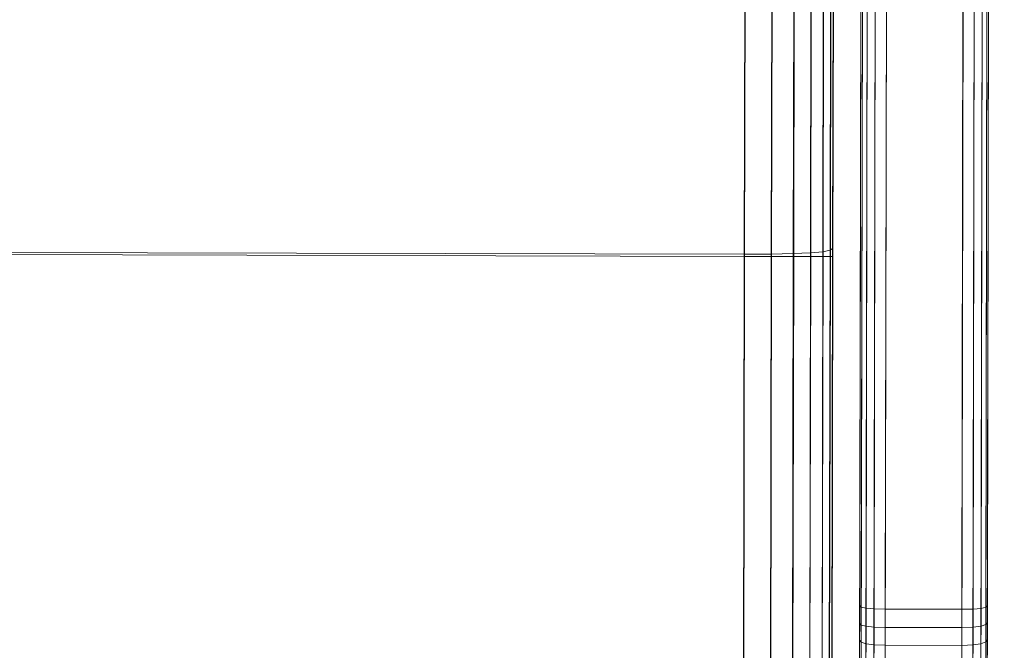
# Model space of a CAD drawing. Units: millimetres. Extents: x -70676 to -68887, y 205 to 1155.
# Drawn here: x -69245 to -69208, y 596 to 619 of the extents above; entities that cross this region are included whole.
import ezdxf

# ---------------------------------------------------------------- set-up
doc = ezdxf.new("R2010")
doc.units = ezdxf.units.MM
doc.linetypes.add('K5LT32776', pattern=[0])
doc.linetypes.add('K5LT32777', pattern=[0])
doc.layers.get('0').update_dxf_attribs({"true_color": 0x5890e1})

# ---------------------------------------------------------------- blocks, each defined once
blk = doc.blocks.new('U4')
at = {"color": 33, "linetype": 'K5LT32776', "lineweight": 18, "true_color": 0xe18f57}
for p, q in [((-69217.992, 626.417), (-69218.023, 610.441)), ((-69217.977, 626.362), (-69218.008, 610.358)), ((-69217, 626.414), (-69217.031, 610.445)), ((-69216.984, 626.359), (-69217.016, 610.356)), ((-69216.188, 626.412), (-69216.219, 610.461)), ((-69216.18, 626.358), (-69216.203, 610.354)), ((-69215.555, 626.411), (-69215.586, 610.489)), ((-69215.547, 626.357), (-69215.578, 610.353)), ((-69215.102, 626.409), (-69215.133, 610.53)), ((-69215.094, 626.356), (-69215.125, 610.353)), ((-69214.836, 626.408), (-69214.867, 610.583)), ((-69214.82, 626.356), (-69214.852, 610.353)), ((-69214.742, 626.407), (-69214.773, 610.649)), ((-69214.742, 626.398), (-69214.773, 610.395)), ((-69214.742, 626.387), (-69214.773, 610.384)), ((-69214.734, 626.376), (-69214.766, 610.373)), ((-69214.734, 626.365), (-69214.766, 610.362)), ((-69214.734, 626.357), (-69214.766, 610.353)), ((-69252.227, 610.519), (-69218.023, 610.441)), ((-69252.211, 610.438), (-69218.008, 610.358)), ((-69218.008, 610.358), (-69218.078, 574.728)), ((-69218.023, 610.441), (-69218.07, 586.136)), ((-69218.023, 610.441), (-69217.031, 610.445)), ((-69218.008, 610.358), (-69217.016, 610.356)), ((-69217.016, 610.356), (-69217.086, 574.74)), ((-69217.031, 610.445), (-69217.078, 586.134)), ((-69217.031, 610.445), (-69216.219, 610.461)), ((-69217.016, 610.356), (-69216.203, 610.354)), ((-69216.203, 610.354), (-69216.273, 574.78)), ((-69216.219, 610.461), (-69216.266, 586.134)), ((-69215.586, 610.489), (-69216.219, 610.461)), ((-69215.578, 610.353), (-69216.203, 610.354)), ((-69215.641, 574.849), (-69215.578, 610.353)), ((-69215.633, 586.135), (-69215.586, 610.489)), ((-69215.586, 610.489), (-69215.133, 610.53)), ((-69215.578, 610.353), (-69215.125, 610.353)), ((-69215.125, 610.353), (-69215.195, 574.947)), ((-69215.133, 610.53), (-69215.18, 586.137)), ((-69214.867, 610.583), (-69215.133, 610.53)), ((-69214.852, 610.353), (-69215.125, 610.353)), ((-69214.852, 610.353), (-69214.922, 575.074)), ((-69214.867, 610.583), (-69214.914, 586.141)), ((-69214.773, 610.649), (-69214.867, 610.583)), ((-69214.766, 610.353), (-69214.852, 610.353)), ((-69214.773, 610.384), (-69214.828, 581.579)), ((-69214.766, 610.373), (-69214.828, 579.293)), ((-69214.766, 610.362), (-69214.828, 577.007)), ((-69214.766, 610.353), (-69214.828, 575.229)), ((-69214.773, 610.649), (-69214.82, 586.147)), ((-69214.773, 610.395), (-69214.82, 583.866)), ((-69214.773, 610.395), (-69214.773, 610.649)), ((-69214.773, 610.395), (-69214.773, 610.384)), ((-69214.773, 610.384), (-69214.766, 610.373)), ((-69214.766, 610.373), (-69214.766, 610.362)), ((-69214.766, 610.362), (-69214.766, 610.353))]:
    blk.add_line(p, q, dxfattribs=at)
blk = doc.blocks.new('U17')
at = {"color": 31, "linetype": 'K5LT32777', "lineweight": 18, "true_color": 0xe4b899}
for p, q in [((-69212.629, 938.874), (-69213.277, 582.705)), ((-69212.218, 938.907), (-69212.866, 582.703)), ((-69209.402, 938.902), (-69210.05, 582.698)), ((-69208.992, 938.868), (-69209.64, 582.697)), ((-69213.746, 582.72), (-69213.098, 938.609)), ((-69212.922, 938.775), (-69213.57, 582.711)), ((-69208.699, 938.767), (-69209.346, 582.696)), ((-69208.523, 938.601), (-69209.171, 582.696)), ((-69213.804, 582.733), (-69213.157, 938.376)), ((-69208.465, 938.368), (-69209.112, 582.695)), ((-69213.428, 789.445), (-69213.777, 597.526)), ((-69209.085, 597.533), (-69208.736, 789.416)), ((-69213.37, 789.38), (-69213.719, 597.47)), ((-69213.543, 597.429), (-69213.194, 789.333)), ((-69213.25, 597.405), (-69212.901, 789.305)), ((-69212.839, 597.396), (-69212.49, 789.295)), ((-69210.024, 597.391), (-69209.675, 789.29)), ((-69209.613, 597.399), (-69209.264, 789.297)), ((-69209.32, 597.425), (-69208.971, 789.32)), ((-69209.144, 597.47), (-69208.795, 789.36)), ((-69213.777, 597.526), (-69213.779, 596.874)), ((-69213.777, 597.526), (-69213.719, 597.47)), ((-69213.719, 597.47), (-69213.72, 596.811)), ((-69213.543, 597.429), (-69213.719, 597.47)), ((-69213.544, 596.766), (-69213.543, 597.429)), ((-69213.543, 597.429), (-69213.25, 597.405)), ((-69213.251, 596.738), (-69213.25, 597.405)), ((-69212.839, 597.396), (-69213.25, 597.405)), ((-69212.84, 596.728), (-69212.839, 597.396)), ((-69212.839, 597.396), (-69210.024, 597.391)), ((-69210.025, 596.723), (-69210.024, 597.391)), ((-69210.024, 597.391), (-69209.613, 597.399)), ((-69209.614, 596.734), (-69209.613, 597.399)), ((-69209.32, 597.425), (-69209.613, 597.399)), ((-69209.321, 596.769), (-69209.32, 597.425)), ((-69209.32, 597.425), (-69209.144, 597.47)), ((-69209.145, 596.828), (-69209.144, 597.47)), ((-69209.085, 597.533), (-69209.144, 597.47)), ((-69209.086, 596.911), (-69209.085, 597.533)), ((-69213.779, 596.874), (-69213.78, 596.262)), ((-69213.779, 596.874), (-69213.72, 596.811)), ((-69213.72, 596.811), (-69213.721, 596.179)), ((-69213.544, 596.766), (-69213.72, 596.811)), ((-69213.545, 596.12), (-69213.544, 596.766)), ((-69213.544, 596.766), (-69213.251, 596.738)), ((-69213.252, 596.084), (-69213.251, 596.738)), ((-69212.84, 596.728), (-69213.251, 596.738)), ((-69212.842, 596.071), (-69212.84, 596.728)), ((-69212.84, 596.728), (-69210.025, 596.723)), ((-69210.026, 596.066), (-69210.025, 596.723)), ((-69210.025, 596.723), (-69209.614, 596.734)), ((-69209.615, 596.08), (-69209.614, 596.734)), ((-69209.321, 596.769), (-69209.614, 596.734)), ((-69209.322, 596.124), (-69209.321, 596.769)), ((-69209.321, 596.769), (-69209.145, 596.828)), ((-69209.146, 596.197), (-69209.145, 596.828)), ((-69209.086, 596.911), (-69209.145, 596.828)), ((-69209.087, 596.299), (-69209.086, 596.911)), ((-69213.78, 596.262), (-69213.781, 595.664)), ((-69213.78, 596.262), (-69213.721, 596.179)), ((-69209.087, 596.299), (-69209.146, 596.197)), ((-69209.088, 595.702), (-69209.087, 596.299)), ((-69213.721, 596.179), (-69213.722, 595.561)), ((-69213.545, 596.12), (-69213.721, 596.179)), ((-69213.547, 595.487), (-69213.545, 596.12)), ((-69213.545, 596.12), (-69213.252, 596.084)), ((-69213.253, 595.443), (-69213.252, 596.084)), ((-69212.842, 596.071), (-69213.252, 596.084)), ((-69212.843, 595.427), (-69212.842, 596.071)), ((-69212.842, 596.071), (-69210.026, 596.066)), ((-69210.027, 595.422), (-69210.026, 596.066)), ((-69210.026, 596.066), (-69209.615, 596.08)), ((-69209.617, 595.439), (-69209.615, 596.08)), ((-69209.322, 596.124), (-69209.615, 596.08)), ((-69209.323, 595.491), (-69209.322, 596.124)), ((-69209.322, 596.124), (-69209.146, 596.197)), ((-69209.147, 595.579), (-69209.146, 596.197))]:
    blk.add_line(p, q, dxfattribs=at)
blk = doc.blocks.new('U16')
blk.add_blockref('U17', (0, 0))

msp = doc.modelspace()

# ---------------------------------------------------------------- block references
for name in ['U16', 'U4']:
    msp.add_blockref(name, (0, 0))

doc.saveas('drawing.dxf')
